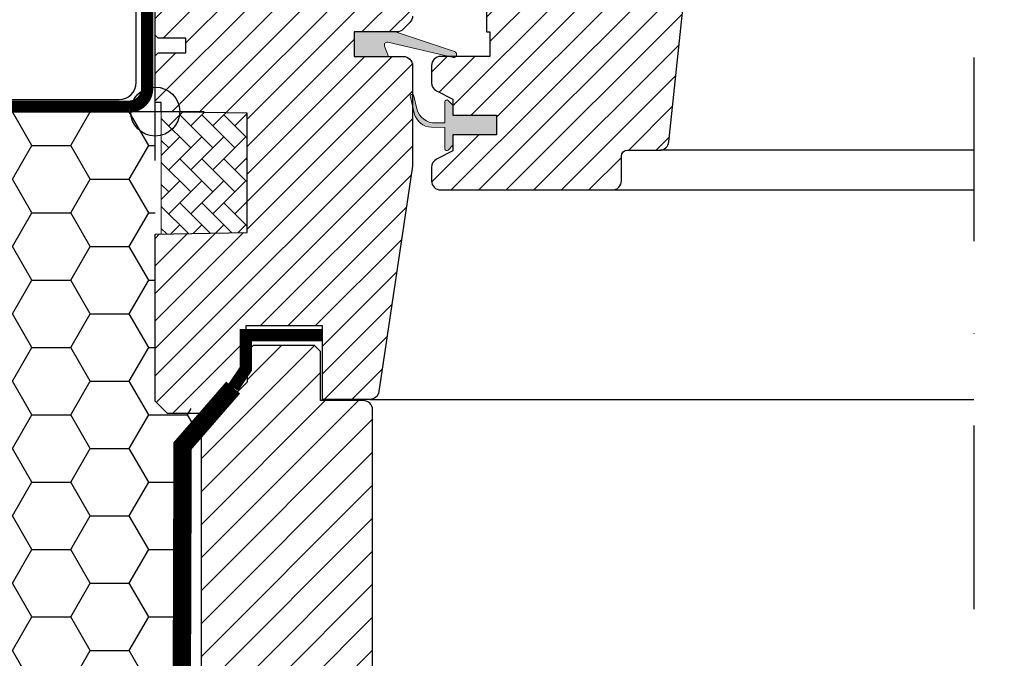
# Model space of a CAD drawing. Extents: x -45 to 3408, y -4429 to 739.
# Drawn here: x 789 to 949, y -3753 to -3649 of the extents above; entities that cross this region are included whole.
import ezdxf

# ---------------------------------------------------------------- set-up
doc = ezdxf.new("R2010")
doc.units = 0
doc.header["$LTSCALE"] = 60
doc.header["$PDMODE"] = 1
doc.header["$PDSIZE"] = 3
doc.linetypes.add('DASHDOT', pattern=[1, 0.5, -0.25, 0, -0.25])
doc.linetypes.add('SKRUE', pattern=[0.34, 0.1, -0.07, 0.1, -0.07])
doc.layers.get('DEFPOINTS').update_dxf_attribs({"linetype": 'CONTINUOUS'})
for name, color, linetype in [('DIM', 2, 'CONTINUOUS'), ('SYMBOLER', 1, 'CONTINUOUS'), ('VELUX_CYAN', 4, 'CONTINUOUS'), ('VELUX_FLASHING', 4, 'CONTINUOUS'), ('VELUX_GRÜN', 3, 'CONTINUOUS'), ('VELUX_MAGENTA_MITTEL', 6, 'DASHDOT'), ('VELUX_ROOFWINDOW', 2, 'CONTINUOUS'), ('VELUX_ROT', 1, 'CONTINUOUS'), ('VELUX_TEXT', 3, 'CONTINUOUS')]:
    doc.layers.add(name, color=color, linetype=linetype)
doc.layers.add('VELUX 3', color=1, linetype='CONTINUOUS', lineweight=5)
doc.styles.add('STIL_NEU', font='simplex.shx')
doc.dimstyles.new('HN_5', dxfattribs={"dimscale": 5, "dimtxt": 2, "dimasz": 2, "dimexe": 1.5, "dimexo": 0, "dimgap": 0.5, "dimtad": 1, "dimdec": 0, "dimzin": 0, "dimdsep": 46, "dimtxsty": 'STIL_NEU', "dimcen": 5, "dimclrd": 3, "dimclre": 3, "dimclrt": 3, "dimadec": 0, "dimazin": 0, "dimtfac": 1, "dimtdec": 0, "dimtmove": 0, "dimatfit": 1, "dimfxl": 0, "dimtvp": 2, "dimtolj": 1, "dimtzin": 0, "dimarcsym": 0})
pattern_1 = [(45, (-1428.78056890923, -182.4509130096076), (-4.419417382415921, 4.419417382415922), []), (135, (-1428.78056890923, -182.4509130096076), (-4.419417382415922, -4.419417382415921), [])]
pattern_2 = [(45, (-1259.731747570655, 36.91994579015045), (-2.245064030267288, 2.245064030267288), [])]

# ---------------------------------------------------------------- blocks, each defined once
blk = doc.blocks.new('*D57')
at = {"layer": 'DEFPOINTS', "color": 0, "transparency": 16777216}
for p in [(810.692079970667, -3512.073898395734), (810.692079970667, -3661.903846739438), (780.5441192087171, -3663.403846739438)]:
    blk.add_point(p, dxfattribs=at)
at = {"layer": 'VELUX_TEXT', "color": 3, "lineweight": -2, "transparency": 16777216}
for p, q in [((780.5441192087171, -3663.403846739438), (780.5441192087171, -3504.573898395734)), ((810.692079970667, -3661.903846739438), (810.692079970667, -3504.573898395734)), ((770.5441192087171, -3512.073898395734), (680.3060239706219, -3512.073898395734)), ((810.692079970667, -3512.073898395734), (780.5441192087171, -3512.073898395734)), ((820.692079970667, -3512.073898395734), (830.692079970667, -3512.073898395734))]:
    blk.add_line(p, q, dxfattribs=at)
at = {"layer": 'VELUX_TEXT', "color": 3, "transparency": 16777216}
for points in [[(770.5441192087171, -3510.407231729068), (770.5441192087171, -3513.740565062401), (780.5441192087171, -3512.073898395734)], [(820.692079970667, -3510.407231729068), (820.692079970667, -3513.740565062401), (810.692079970667, -3512.073898395734)]]:
    blk.add_solid(points, dxfattribs=at)
at = {"layer": 'VELUX_TEXT', "color": 3, "transparency": 16777216, "insert": (720.4250715896695, -3504.573898395734), "char_height": 10, "attachment_point": 5, "style": 'STIL_NEU'}
blk.add_mtext('\\A1;20-30mm', dxfattribs=at)
blk = doc.blocks.new('WD_links')
at = {"layer": 'VELUX_GRÜN'}
h = blk.add_hatch(dxfattribs=at)
h.set_pattern_fill('HONEY', color=256, scale=2, style=0)
h.set_pattern_definition([(0, (-5.456968210637569e-12, -2806.3459065485), (9.525, 5.49926), [6.35, -12.7]), (120, (-5.456968210637569e-12, -2806.3459065485), (-9.524998862015611, 5.499261971046781), [6.349999999999998, -12.7]), (59.99999999999999, (-5.456968210637569e-12, -2806.3459065485), (1.137984389387725e-06, 10.99852197104678), [-12.7, 6.35])])
edge = h.paths.add_edge_path()
edge.add_arc((1260.884836526768, -2158.337640640938), 3.000000000000098, 271.0351481714316, 331.3715949068092)
edge.add_line((1263.51807317712, -2159.77502185107), (1266.1928927573, -2159.837151043406))
edge.add_line((1266.1928927573, -2159.837151043406), (1265.1928927573, -2162.837151043406))
edge.add_line((1265.1928927573, -2162.837151043406), (1265.1928927573, -2174.737151043406))
edge.add_line((1265.1928927573, -2174.737151043406), (1270.1928927573, -2175.237151043406))
edge.add_line((1270.1928927573, -2175.237151043406), (1270.1928927573, -2177.637151043406))
edge.add_line((1270.1928927573, -2177.637151043406), (1265.6928927573, -2177.637151043406))
edge.add_line((1265.6928927573, -2177.637151043406), (1265.1928927573, -2178.137151043406))
edge.add_line((1265.1928927573, -2178.137151043406), (1265.1928927573, -2208.637151043406))
edge.add_line((1265.1928927573, -2208.637151043406), (1267.1928927573, -2210.637151043406))
edge.add_line((1267.1928927573, -2210.637151043406), (1272.6928927573, -2210.637151043406))
edge.add_line((1272.6928927573, -2210.637151043406), (1272.679414750624, -2213.242126172517))
edge.add_line((1272.679414750624, -2213.242126172517), (1269.667921044144, -2216.710893635122))
edge.add_line((1269.667921044144, -2216.710893635122), (1269.489431429644, -2270.736218506241))
edge.add_line((1269.489431429644, -2270.736218506241), (1253.714470019168, -2272.704092613623))
edge.add_line((1253.714470019168, -2272.704092613623), (1235.04493199535, -2270.337151043405))
edge.add_line((1235.04493199535, -2270.337151043405), (1235.04493199535, -2161.337151043406))
edge.add_line((1235.04493199535, -2161.337151043406), (1260.93903380977, -2161.337151043406))
blk = doc.blocks.new('Sparrendach_links')
at = {"layer": 'VELUX_CYAN', "const_width": 2}
blk.add_lwpolyline([(-134.895732382457, 461.9837894599777), (-134.895732382457, 416.9932236288628, -0.4089317812390965), (-137.8415350994492, 413.9937132263944), (-297.7430471148091, 413.9937132263944), (-279.4161735277094, 383.2998000428124), (-274.258470629733, 384.1712007177662), (-261.0892999406096, 332.9937132263944), (-250.5289413667888, 332.9937132263944, 0.4142135623730951), (-245.5289413667888, 337.9937132263944), (-245.5289413667888, 385.5213613400865), (-219.6752683904551, 385.5213613400865, 0.4025919232507507), (-214.6792361582266, 390.3222082970856), (-213.7356369138752, 413.993713226394)], format="xyb", dxfattribs=at)
at = {"layer": 'VELUX_MAGENTA_MITTEL', "linetype": 'DASHDOT'}
blk.add_line((0, 662.4307582009674), (0, 0), dxfattribs=at)
at = {"layer": 'VELUX_ROT', "linetype": 'SKRUE', "const_width": 3}
blk.add_lwpolyline([(-124.0857083958399, 296.5903278892183), (-129.2917881412095, 304.3977031797767), (-129.1126478650804, 358.6199706346788), (-120.8563854461336, 368.1298873846113)], dxfattribs=at)
at = {"layer": 'VELUX_GRÜN'}
blk.add_blockref('WD_links', (-1398.780568909225, 2575.3308642698), dxfattribs=at)
blk = doc.blocks.new('Sparrendach_rechts')
at = {"layer": 'VELUX_GRÜN'}
h = blk.add_hatch(dxfattribs=at)
h.set_pattern_fill('ANSI37', color=256, scale=50, style=0)
h.set_pattern_definition(pattern_1)
h.paths.add_polyline_path([(326.2575190321877, 426.649046655004, -0.02105460760453918), (329.5233043806893, 423.9937132263944), (415.3913965849079, 423.9937132263944, 0.4047950178678748), (416.3908761581224, 424.9614551618788, -0.1408330024085134), (421.4790517921156, 440.7322510907916, -0.2497255377106604), (422.3089255108662, 441.1742998286463), (430.3933260798422, 441.1742998286463, 0.3795813687454483), (431.3861739607964, 442.054913542654), (432.498366459894, 451.3042000646751, -0.3795813687454263), (433.4912143408492, 452.1848137786828), (440.5350067797954, 452.1848137786833, -0.1907165610023117), (441.2194310907698, 451.9138976987824), (441.2194310907698, 464.6682432626176, 0.2923185300482604), (407.2938697355576, 436.3890620636043, -0.3268632444320929), (405.3874602907281, 434.9937132263949), (337.3630664184057, 434.9937132263944, -0.3268632444320965), (335.4566569735762, 436.3890620636039, 0.7319250547114889), (257.2938697355512, 436.3890620635975, -0.3268632444321577), (255.3874602907199, 434.9937132263863), (195.7383459611638, 434.9937132263904, -0.3200986640076625), (193.847317928582, 436.3425504356928), (192.8991046038973, 423.9937132263894), (263.2272223284326, 423.9937132263913, -0.02105460760456383), (266.4930076769379, 426.649046655004, -0.915080403112495)])
h.paths.add_polyline_path([(-1412.620142338109, 1187.204100365658), (-1221.001094719061, 1187.204100365658), (-1221.001094719061, 1205.489814651372), (-1412.620142338109, 1205.489814651372)], flags=9)
h.paths.add_polyline_path([(-496.7962563424358, -178.3397424639579), (-367.4629230091023, -178.3397424639579), (-367.4629230091023, -166.3397424639579), (-496.7962563424358, -166.3397424639579)], flags=9)
h.paths.add_polyline_path([(134.1577276133203, -181.1372067183465), (424.8243942799863, -181.1372067183465), (424.8243942799863, -165.1372067183465), (134.1577276133203, -165.1372067183465)], flags=9)
h = blk.add_hatch(dxfattribs=at)
h.set_pattern_fill('ANSI37', color=256, scale=50, style=0)
h.set_pattern_definition(pattern_1)
h.paths.add_polyline_path([(441.2194310907698, 450.828509988477), (441.0259359433085, 451.1636534148965, 0.267949192431106), (440.1599105395244, 451.6636534148965), (433.8715374773938, 451.6636534148975, 0.4142135623730158), (432.8715374773938, 450.6636534148975), (432.8715374773928, 439.0300433656957, 0.4084817829902887), (433.8519296342556, 438.0302356179318, -0.03705052043891736), (441.2194310907698, 437.3380497407725)])
h.paths.add_polyline_path([(-1412.620142338109, 1187.204100365658), (-1221.001094719061, 1187.204100365658), (-1221.001094719061, 1205.489814651372), (-1412.620142338109, 1205.489814651372)], flags=9)
h.paths.add_polyline_path([(-496.7962563424358, -178.3397424639579), (-367.4629230091023, -178.3397424639579), (-367.4629230091023, -166.3397424639579), (-496.7962563424358, -166.3397424639579)], flags=9)
h.paths.add_polyline_path([(134.1577276133203, -181.1372067183465), (424.8243942799863, -181.1372067183465), (424.8243942799863, -165.1372067183465), (134.1577276133203, -165.1372067183465)], flags=9)
blk = doc.blocks.new('4')
at = {"layer": 'SYMBOLER', "linetype": 'Continuous'}
for p, q in [((162.9000000000001, 1935.381407927501), (162.9000000000001, 1951.381407927501)), ((154.9000000000001, 1943.381407927501), (170.9000000000001, 1943.381407927501))]:
    blk.add_line(p, q, dxfattribs=at)
blk.add_circle((162.9000000000001, 1943.381407927501), 4, dxfattribs=at)
blk = doc.blocks.new('Left')
at = {"layer": 'DIM'}
blk.add_blockref('4', (-10.20000000000005, -871.900145906), dxfattribs=at)

msp = doc.modelspace()

# ---------------------------------------------------------------- hatches: boundary and pattern name
at = {"layer": 'VELUX 3'}
h = msp.add_hatch(color=256, dxfattribs=at)
h.dxf.hatch_style = 1
h.paths.add_polyline_path([(848.7650460315153, -3655.203846697459), (848.1280300679618, -3653.540002219777, -0.5578057302504029), (848.6443104443379, -3652.863667511161), (859.3780128037206, -3655.391918254965, 0.8497457328400124), (859.5372913704914, -3654.417966423902), (849.973305703872, -3651.203846697459), (843.1920404521579, -3651.203846697459), (843.1920404521597, -3655.203846697459)])
h = msp.add_hatch(color=256, dxfattribs=at)
h.dxf.hatch_style = 1
edge = h.paths.add_edge_path()
edge.add_arc((852.6118682640122, -3661.691378243152), 0.2999999999994818, 0, 207.3482014791442, ccw=False)
edge.add_arc((852.6118682640122, -3661.691378243152), 0.2999999999997272, 0, 207.3482014791442)
edge.add_arc((852.6118682640131, -3661.691378243151), 0.3000000000004985, -8.691358743817545e-11, 207.3482014791416, ccw=False)
edge.add_line((852.9118682640137, -3661.691378243152), (853.4144814605761, -3663.757238336157))
edge.add_arc((856.3294496947565, -3663.04804147088), 3.000000000000039, 193.6741007395873, 272.3753543673249)
edge.add_line((856.4537873339896, -3666.045463721993), (857.9920518357294, -3666.017061035393))
edge.add_line((857.9920518357294, -3666.017061035393), (857.9920518357294, -3662.603845220942))
edge.add_arc((858.2920495294629, -3662.603848497984), 0.2999976937514289, 45.00134761020507, 179.9993741262314, ccw=False)
edge.add_line((858.5041749436396, -3662.391713105093), (859.2920887429254, -3663.179581153158))
edge.add_line((859.2920887429254, -3663.179581153158), (859.2920887429254, -3664.803845209021))
edge.add_line((859.2920887429254, -3664.803845209021), (866.3920748192804, -3664.803845209021))
edge.add_line((866.3920748192804, -3664.803845209021), (866.3920748192804, -3668.003845244597))
edge.add_line((866.3920748192804, -3668.003845244597), (859.2920887429254, -3668.003845244597))
edge.add_line((859.2920887429254, -3668.003845244597), (859.2920887429254, -3669.70384515072))
edge.add_line((859.2920887429254, -3669.70384515072), (858.5041749436396, -3670.4917133152))
edge.add_arc((858.2920496027537, -3670.279577745371), 0.299997767045843, 180.0006819004096, 314.9986185971088, ccw=False)
edge.add_line((857.9920518357294, -3670.279581315767), (857.9920518357294, -3666.817061035393))
edge.add_line((857.9920518357294, -3666.817061035393), (855.7791185872966, -3666.760672061843))
edge.add_arc((855.9034562265269, -3663.763249810726), 3.000000000003306, 193.674100739634, 267.6246456327297, ccw=False)
edge.add_line((852.9884879923438, -3664.472446676007), (852.3453989435939, -3661.829197332089))
at = {"layer": 'VELUX_GRÜN'}
h = msp.add_hatch(dxfattribs=at)
h.set_pattern_fill('ANSI31', color=256, style=0)
h.set_pattern_definition(pattern_2)
h.paths.add_polyline_path([(843.6920638171787, -3590.003850077042, 0.414216569876716), (842.1920533267612, -3588.503847037205), (829.192041882669, -3588.503847037205, -0.4142007767085053), (828.1920547572722, -3587.503845010647), (828.1920547572722, -3585.503848408112, 0.4142214971911969), (826.6920442668547, -3584.003845368275), (812.1920819369902, -3584.003845368275, 0.4142199077336922), (810.6920714465732, -3585.503848408112), (810.6920714465732, -3651.703846779415), (811.1920352069492, -3652.203846861371), (815.6920666782012, -3652.203846861371), (815.6920666782012, -3654.603846509704), (811.1920352069492, -3654.603846509704), (810.6920714465732, -3655.10384659166), (810.6920714465732, -3662.703846952641), (811.6920585719699, -3662.703846952641), (811.6920585719699, -3664.221302029833), (825.692057141458, -3664.46567294071), (825.692057141458, -3683.942020077953), (810.6920714465732, -3684.203846518645), (810.6920714465732, -3711.50384670938), (812.6920456973662, -3713.503847037205), (818.1920642940154, -3713.503847037205), (825.4920835582366, -3706.203846399435), (825.4920835582366, -3699.203847114691), (837.9920716373081, -3699.203847114691), (837.9920716373081, -3711.203845356354), (845.69925022999, -3711.203845356354, 0.3714651646820905), (847.1828694430942, -3709.925217692503), (852.675747487302, -3673.113044286834, 0.03698872084030439), (852.6920671550388, -3672.892552007684), (852.6920671550388, -3663.254086349002), (852.3453989435939, -3661.829197332089, -0.654715910343648), (852.6920671550388, -3661.402296701232), (852.6920671550388, -3656.703847133318, 0.4142139187648721), (851.1920566646213, -3655.20384735311), (843.1920404521579, -3655.20384735311), (843.1920404521579, -3651.203846697459), (850.0920529452915, -3651.203846697459, 0.1989177762282689), (851.1527175990695, -3650.764507380077), (852.2527213183994, -3649.664507386038, 0.1989120034749477), (852.6920671550388, -3648.603847388873), (852.6920671550388, -3639.703847606429, 0.414213575632926), (851.1920566646213, -3638.203846429238), (843.6920638171787, -3638.203846429238)])
h = msp.add_hatch(dxfattribs=at)
h.set_pattern_fill('ANSI31', color=256, style=0)
h.set_pattern_definition(pattern_2)
edge = h.paths.add_edge_path()
edge.add_arc((898.0776980501869, -3616.303844693628), 1.999998565392796, 354.1517004796602, 450.0000769071921)
edge.add_line((898.0776953656214, -3614.303846128236), (894.0920519787824, -3614.303846128236))
edge.add_arc((891.2920641858127, -3614.497189499795), 2.806655180121864, -183.950089623547, 3.950089623547001, ccw=False)
edge.add_line((888.492076392843, -3614.303846128236), (884.7920635659239, -3614.30384518059))
edge.add_arc((884.7902668343568, -3612.805656106787), 1.498190151184893, 179.9308065912118, 270.06871301370325, ccw=False)
edge.add_line((883.2920777756708, -3612.80384681369), (883.2920777756708, -3585.80384425069))
edge.add_arc((881.792059460257, -3585.803866976999), 1.500018315586014, 0.0008680704775966721, 89.99970111080496)
edge.add_line((881.7920672852533, -3584.303848661434), (866.2920642940162, -3584.303846965746))
edge.add_arc((866.2920642940162, -3585.803846965746), 1.5, 90, 180)
edge.add_line((864.7920642940162, -3585.803846965746), (864.7920484630222, -3651.203846697459))
edge.add_line((864.7920484630222, -3651.203846697459), (865.2641836706271, -3651.203846697459))
edge.add_line((865.2641836706271, -3651.203846697459), (865.2920710999506, -3651.203846697459))
edge.add_line((865.2920710999506, -3651.203846697459), (865.2920710999506, -3655.203845567953))
edge.add_line((865.2920710999506, -3655.203845567953), (857.2920548874872, -3655.203845567953))
edge.add_arc((857.2920629045766, -3656.703844906585), 1.499999338654158, 90.00030623039221, 180.0000104637691)
edge.add_line((855.792063565922, -3656.703845180526), (855.7920635659239, -3659.489485599842))
edge.add_arc((857.2920635659234, -3659.489485599842), 1.499999999999545, 180, 242.8000000000124)
edge.add_line((856.6064166753358, -3660.823610159779), (856.7188036472226, -3660.881365696326))
edge.add_line((856.7188036472226, -3660.881365696326), (859.2920887429254, -3662.203845085528))
edge.add_line((859.2920887429254, -3662.203845085528), (859.2920887429254, -3664.803845209021))
edge.add_line((859.2920887429254, -3664.803845209021), (866.3920748192804, -3664.803845209021))
edge.add_line((866.3920748192804, -3664.803845209021), (866.3920748192804, -3668.003845244597))
edge.add_line((866.3920748192804, -3668.003845244597), (859.2920887429254, -3668.003845244597))
edge.add_line((859.2920887429254, -3668.003845244597), (859.2920887429254, -3670.603845018845))
edge.add_line((859.2920887429254, -3670.603845018845), (856.6064226586359, -3671.984079975586))
edge.add_arc((857.2921011916433, -3673.318252130359), 1.500056795324053, 117.2002439861798, 179.9981878274855)
edge.add_line((855.7920443970697, -3673.318204685997), (855.7920443970697, -3675.503845542621))
edge.add_arc((857.2920765686026, -3675.503812685431), 1.500032171892751, 180.0012550252755, 269.9991718601563)
edge.add_line((857.2920548874872, -3677.003844857167), (885.2920520264643, -3677.003844857167))
edge.add_arc((885.2920691500331, -3675.503851490404), 1.499993366860477, 269.9993459249595, 360.0002271896126)
edge.add_line((886.7920625168817, -3675.503845542621), (886.7920625168817, -3671.503845352631))
edge.add_arc((887.7920642940157, -3671.503846965746), 1.000001777135304, 90.00083948121647, 179.9999075754672, ccw=False)
edge.add_line((887.7920496422785, -3670.503845188718), (893.0414605099695, -3670.503845188718))
edge.add_arc((893.041445393615, -3669.003813675492), 1.500031513302698, 270.0005773900779, 354.2661244892917)
edge.add_line((894.533971760723, -3669.153678896234), (900.0667410770247, -3616.512903892282))
at = {"layer": 'VELUX_GRÜN', "linetype": 'Continuous', "lineweight": 0}
h = msp.add_hatch(dxfattribs=at)
h.set_pattern_fill('AR-HBONE', color=256, scale=0.025, angle=90.0000000000002, style=0)
h.set_pattern_definition([(135.0000000000002, (-1259.731747570655, 36.91994579015045), (-3.592102448427662, -1.254175866589791e-14), [7.620000000000001, -2.54]), (225.0000000000002, (-1261.527797570655, 38.71599579015037), (-3.592102448427662, -1.218648729801786e-14), [7.620000000000001, -2.54])])
h.paths.add_polyline_path([(811.6920585648886, -3664.203846560015), (811.6920666782089, -3684.20384611298), (825.692057141458, -3683.942020077953), (825.692057141458, -3664.46567294071)])
at = {"layer": 'VELUX_ROOFWINDOW'}
h = msp.add_hatch(dxfattribs=at)
h.set_pattern_fill('ANSI31', color=3, scale=1.2)
h.set_pattern_definition([(45, (-454.5008127866331, -1502.066695696033), (-2.694076836320745, 2.694076836320746), [])])
h.paths.add_polyline_path([(846.1876412851561, -3712.903846739439, 0.414213562373076), (844.6876412851561, -3711.403846739439), (837.6876412851564, -3711.403846739438), (837.6876412851564, -3703.403846739439), (836.6876412851564, -3702.403846739438), (826.6876412851564, -3702.403846739438), (825.6876412851564, -3703.403846739439), (825.6876412851561, -3708.403846739438), (818.1876412851561, -3715.903846739438), (818.1876412851561, -3772.403846739438), (819.1876412851564, -3772.403846739438), (825.1876412851561, -3766.403846739438), (825.1876412851561, -3759.403846739439), (825.9376412851564, -3759.403846739438), (837.4376412851561, -3759.403846739438), (837.6876412851561, -3759.403846739438), (837.6876412851564, -3771.403846739439), (844.6876412851561, -3771.403846739438, 0.4142135623730757), (846.1876412851561, -3769.903846739438)])

# ---------------------------------------------------------------- linework, layer by layer
at = {"layer": 'VELUX 3'}
for p, q in [((810.6920642940158, -3670.703846965683), (810.6920642940158, -3657.703846965683)), ((804.1920642940158, -3664.203846965683), (817.1920642940154, -3664.203846965683))]:
    msp.add_line(p, q, dxfattribs=at)
for points in [[(849.9378112410786, -3651.191918254964), (859.5372913704914, -3654.417966423902, -0.8497457328402376), (859.3780128037206, -3655.391918254965), (848.6443104443379, -3652.863667511161, 0.5578057302502779), (848.1280300679618, -3653.540002219777), (848.7650460315153, -3655.203846697459), (843.1920404521597, -3655.203846697459), (843.1920404521579, -3651.203846697459), (849.9733057038693, -3651.203846697459)], [(852.3453989435939, -3661.829197332089, -1.272465621334731), (852.9118682640119, -3661.691378243152, 1.272465621334731), (852.3453989435939, -3661.829197332089, -1.272465621334731), (852.9118682640137, -3661.691378243152), (853.4144814605761, -3663.757238336157, 0.3575658129816531), (856.4537873339896, -3666.045463721993), (857.9920518357294, -3666.017061035393), (857.9920518357294, -3662.603845220942, -0.6681661825757403), (858.5041749436396, -3662.391713105093), (859.2920887429254, -3663.179581153158), (859.2920887429254, -3664.803845209021), (866.3920748192804, -3664.803845209021), (866.3920748192804, -3668.003845244597), (859.2920887429254, -3668.003845244597), (859.2920887429254, -3669.70384515072), (858.5041749436396, -3670.4917133152, -0.6681656156982179), (857.9920518357294, -3670.279581315767), (857.9920518357294, -3666.817061035393), (855.7791185872966, -3666.760672061843, -0.3343553898056234), (852.9884879923438, -3664.472446676007), (852.3453989435939, -3661.829197332089)]]:
    msp.add_lwpolyline(points, format="xyb", dxfattribs=at)
msp.add_lwpolyline([(811.6920585648886, -3664.203846560015), (811.6920666782089, -3684.20384611298), (825.692057141458, -3683.942020077953), (825.692057141458, -3664.46567294071), (811.6920585648886, -3664.203846657202)], dxfattribs=at)
msp.add_circle((810.6920642940158, -3664.203846965683), 4, dxfattribs=at)
at = {"layer": 'VELUX_FLASHING'}
msp.add_lwpolyline([(695.4602376269536, -3654.110694250107), (691.6222307667936, -3660.763874468938, 0.5773502691895942), (692.4882561705776, -3662.263874468938), (735.6882561705784, -3662.263874468938, 0.4142135623730925), (738.4882561705776, -3659.463874468937), (738.4882561705776, -3658.217874468937, -1), (742.1882561705784, -3658.217874468937), (742.1882561705784, -3659.457874468937, 0.4142135623731015), (744.9882561705776, -3662.257874468937), (754.4882561705776, -3662.257874468937, 0.4142135623730925), (757.2882561705769, -3659.457874468937), (757.2882561705767, -3642.957874468937, -0.9999998730666391), (761.4882561705774, -3642.957874468937), (761.4882561705776, -3659.457874468937, 0.4142135623730866), (764.2882561705769, -3662.257874468937), (804.7882561705769, -3662.257874468937, 0.4142135623730926), (807.588256170578, -3659.457874468937), (807.5882561705776, -3594.557874468937)], format="xyb", dxfattribs=at)
at = {"layer": 'VELUX_ROT', "ltscale": 5}
for p, q in [((944.2797561225918, -3670.50021849245), (893.0414605099578, -3670.503845188718)), ((885.2920520264572, -3677.003844857167), (944.2797561225918, -3677.00017531638)), ((845.6992712513976, -3711.203845356501), (944.279756122592, -3711.203841671062))]:
    msp.add_line(p, q, dxfattribs=at)
at = {"layer": 'VELUX_ROT'}
for points in [[(852.6920671550388, -3648.603847388873, -0.1989120034749477), (852.2527213183994, -3649.664507386038), (851.1527175990695, -3650.764507380077, -0.1989177762282689), (850.0920529452915, -3651.203846697459), (843.1920404521579, -3651.203846697459), (843.1920404521579, -3655.20384735311), (851.1920566646213, -3655.20384735311, -0.414213918764872), (852.6920671550388, -3656.703847133318), (852.6920671550388, -3672.892552007684, -0.0371374671124909), (852.6756162730808, -3673.11392365838), (847.1828694430942, -3709.925217692503, -0.3714651646820906), (845.69925022999, -3711.203845356354), (837.9920716373081, -3711.203845356354), (837.9920716373081, -3699.203847114691), (825.4920835582366, -3699.203847114691), (825.4920835582366, -3706.203846399435), (818.1920642940154, -3713.503847037205), (812.6920456973662, -3713.503847037205), (810.6920714465732, -3711.50384670938), (810.6920714465732, -3684.203846518645), (825.692057141458, -3683.942020077953), (825.692057141458, -3664.46567294071), (811.6920585719699, -3664.221302029833), (811.6920585719699, -3662.703846952641), (810.6920714465732, -3662.703846952641), (810.6920714465732, -3655.10384659166), (811.1920352069492, -3654.603846509704), (815.6920666782012, -3654.603846509704), (815.6920666782012, -3652.203846861371), (811.1920352069492, -3652.203846861371), (810.6920714465732, -3651.703846779415), (810.6920714465732, -3585.503848408112, -0.4142199077336921)], [(864.7920642940162, -3585.803846965746), (864.7920484630222, -3651.203846697459), (865.2641836706271, -3651.203846697459), (865.2920710999506, -3651.203846697459), (865.2920710999506, -3655.203845567953), (857.2920548874872, -3655.203845567953, 0.4142120504294112), (855.792063565922, -3656.703845180526), (855.7920635659239, -3659.489485599842, 0.2810873231024978), (856.6064166753358, -3660.823610159779), (856.7188036472226, -3660.881365696326), (859.2920887429254, -3662.203845085528), (859.2920887429254, -3664.803845209021), (866.3920748192804, -3664.803845209021), (866.3920748192804, -3668.003845244597), (859.2920887429254, -3668.003845244597), (859.2920887429254, -3670.603845018845), (856.6064226586359, -3671.984079975586, 0.2810776425885084), (855.7920443970697, -3673.318204685997), (855.7920443970697, -3675.503845542621, 0.4142029133751219), (857.2920548874872, -3677.003844857167), (885.2920520264643, -3677.003844857167, 0.414218067361995), (886.7920625168817, -3675.503845542621), (886.7920625168817, -3671.503845352631, -0.4142087985245683), (887.7920496422785, -3670.503845188718), (893.0414605099695, -3670.503845188718, 0.3851940265233319), (894.533971760723, -3669.153678896234), (900.0667410770247, -3616.512903892282)]]:
    msp.add_lwpolyline(points, format="xyb", dxfattribs=at)
at = {"layer": 'VELUX_ROT', "ltscale": 5, "const_width": 2}
msp.add_lwpolyline([(837.9920993653293, -3700.697905386667), (825.4921112862583, -3700.697905386667), (825.4921112862583, -3706.203825348398), (823.4233678925966, -3709.267672581223)], dxfattribs=at)
at = {"layer": 'VELUX_ROT', "color": 1, "ltscale": 2}
msp.add_lwpolyline([(846.1876412851561, -3769.903846739438), (846.1876412851561, -3712.903846739439, 0.4142135623730951), (844.6876412851561, -3711.403846739439), (837.6876412851564, -3711.403846739438), (837.6876412851564, -3703.403846739439), (836.6876412851564, -3702.403846739438), (826.6876412851564, -3702.403846739438), (825.6876412851564, -3703.403846739439), (825.6876412851561, -3708.403846739438), (818.1876412851561, -3715.903846739438), (818.1876412851561, -3772.403846739438), (819.1876412851564, -3772.403846739438), (825.1876412851561, -3766.403846739438), (825.1876412851561, -3759.403846739439), (825.9376412851564, -3759.403846739438), (837.4376412851561, -3759.403846739438), (837.6876412851561, -3759.403846739438), (837.6876412851564, -3771.403846739439), (844.6876412851561, -3771.403846739438, 0.414213562373095)], format="xyb", close=True, dxfattribs=at)

# ---------------------------------------------------------------- block references
at = {"layer": 'DIM'}
msp.add_blockref('Left', (657.992064294016, -4735.685108987183), dxfattribs=at)
at = {"layer": 'VELUX_ROT'}
for name, p in [('Sparrendach_rechts', (1408.780568909225, -4077.397559965834)), ('Sparrendach_links', (944.2797561225918, -4077.397559965834))]:
    msp.add_blockref(name, p, dxfattribs=at)

# ---------------------------------------------------------------- dimensions: what is measured, and where the dimension line sits
at = {"layer": 'VELUX_TEXT'}
dim = msp.add_linear_dim(base=(810.692079970667, -3512.073898395734), p1=(780.5441192087171, -3663.403846739438), p2=(810.692079970667, -3661.903846739438), text='20-30mm', dimstyle='HN_5', dxfattribs=at)
dim.commit()
dim.dimension.update_dxf_attribs({"geometry": '*D57', "text_midpoint": (720.4250715896695, -3512.073898395734), "dimtype": 160})

doc.saveas('drawing.dxf')
